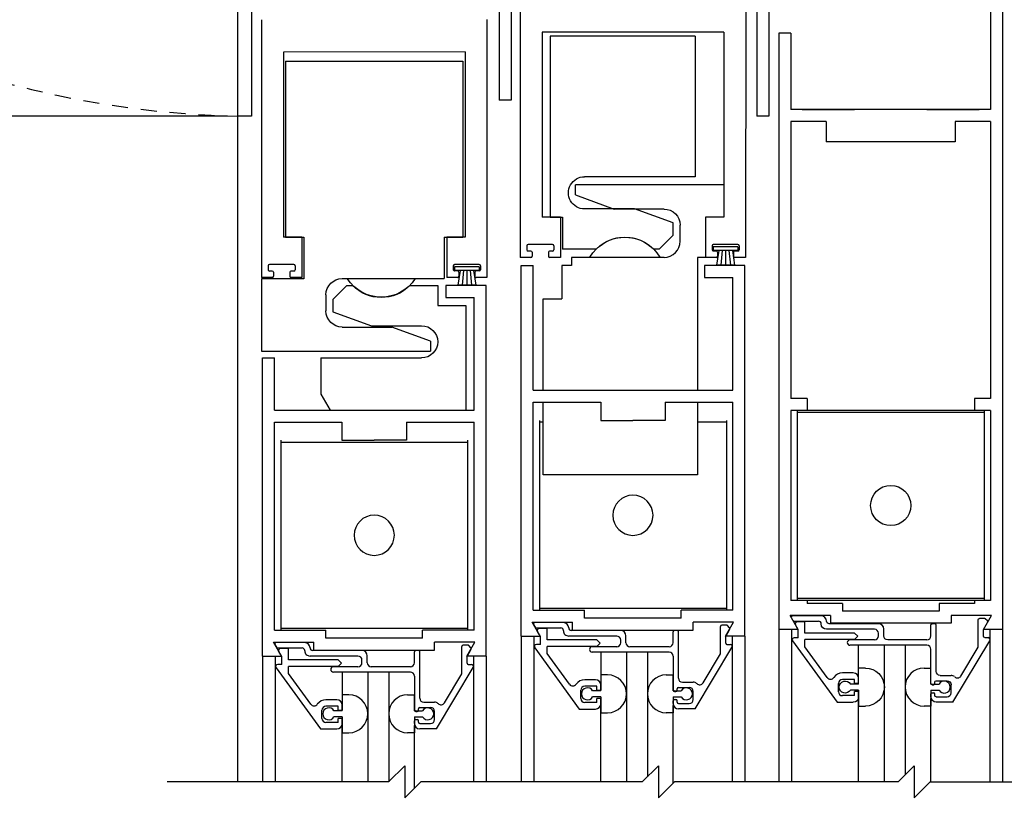
# Model space of a CAD drawing. Extents: x 1386 to 2255, y 1766 to 2281.
# Drawn here: x 1465 to 1473, y 1958 to 1964 of the extents above; entities that cross this region are included whole.
import ezdxf

# ---------------------------------------------------------------- set-up
doc = ezdxf.new("R2010")
doc.units = 0
doc.header["$MEASUREMENT"] = 0
doc.header["$PDMODE"] = 2
doc.header["$PDSIZE"] = -2
doc.linetypes.add('HIDDEN2', pattern=[0.1875, 0.125, -0.0625])
doc.layers.get('DEFPOINTS').update_dxf_attribs({"linetype": 'CONTINUOUS'})
for name, color, linetype in [('G-DETL-DIMS', 31, 'CONTINUOUS'), ('G-DETL-FINE', 32, 'CONTINUOUS'), ('G-DETL-HIDN', 32, 'HIDDEN2'), ('G-DETL-TEXT', 31, 'CONTINUOUS')]:
    doc.layers.add(name, color=color, linetype=linetype)
doc.styles.get("Standard").update_dxf_attribs({"font": 'romans.shx'})
doc.dimstyles.new('DIM6', dxfattribs={"dimscale": 6, "dimtxt": 0.09375, "dimasz": 0.09375, "dimexe": 0.0625, "dimexo": 0.03125, "dimgap": 0.03125, "dimtad": 1, "dimdec": 3, "dimzin": 4, "dimdsep": 46, "dimlunit": 5, "dimtxsty": 'Standard', "dimcen": -0.0625, "dimadec": 0, "dimazin": 0, "dimtfac": 1, "dimtdec": 3, "dimtofl": 0, "dimtmove": 0, "dimatfit": 3, "dimfxl": 0.06, "dimfrac": 2, "dimtolj": 1, "dimtzin": 4, "dimarcsym": 0})

# ---------------------------------------------------------------- blocks, each defined once
blk = doc.blocks.new('*D121')
at = {"layer": 'DEFPOINTS', "color": 0, "transparency": 16777216}
for p in [(1467.1559, 1963.3066), (1462.3807, 1946.1201), (1467.0467, 1946.1201)]:
    blk.add_point(p, dxfattribs=at)
at = {"layer": 'G-DETL-DIMS', "color": 0, "lineweight": -2, "transparency": 16777216}
for p, q in [((1466.9684, 1963.3066), (1462.0057, 1963.3066)), ((1462.3807, 1962.7441), (1462.3807, 1946.6826)), ((1466.8592, 1946.1201), (1462.0057, 1946.1201))]:
    blk.add_line(p, q, dxfattribs=at)
at = {"layer": 'G-DETL-DIMS', "color": 0, "transparency": 16777216}
for points in [[(1462.287, 1962.7441), (1462.4745, 1962.7441), (1462.3807, 1963.3066)], [(1462.287, 1946.6826), (1462.4745, 1946.6826), (1462.3807, 1946.1201)]]:
    blk.add_solid(points, dxfattribs=at)
at = {"layer": 'G-DETL-DIMS', "color": 0, "transparency": 16777216, "insert": (1461.7646, 1954.7133), "char_height": 0.5625, "attachment_point": 5, "rotation": 90}
blk.add_mtext('\\A1;83 3/8" [2118] CLEAR OPENING', dxfattribs=at)

msp = doc.modelspace()

# ---------------------------------------------------------------- linework, layer by layer
at = {"layer": 'G-DETL-FINE'}
for p, q in [((1467.1559, 1964.8066), (1467.1559, 1963.3066)), ((1469.0779, 1964.6814), (1469.0779, 1963.4314)), ((1469.1715, 1964.6814), (1469.1715, 1963.4314)), ((1467.0469, 1964.6506), (1467.0469, 1963.3066)), ((1471.0781, 1964.6036), (1471.0781, 1963.3066)), ((1471.1719, 1964.4004), (1471.1719, 1963.3066)), ((1469.2417, 1964.3352), (1469.2417, 1962.2102)), ((1472.8919, 1964.3254), (1472.8919, 1963.3574)), ((1472.9849, 1964.3254), (1472.9849, 1959.3254)), ((1470.9921, 1964.2102), (1470.9917, 1962.2102)), ((1467.2339, 1964.055), (1467.2343, 1962.055)), ((1468.9841, 1964.0554), (1468.9843, 1962.0554)), ((1469.4117, 1963.9592), (1469.4117, 1962.5222)), ((1470.8217, 1963.9592), (1469.4117, 1963.9592)), ((1469.4743, 1963.928), (1469.4743, 1962.5222)), ((1470.5993, 1963.928), (1469.4743, 1963.928)), ((1470.5993, 1963.928), (1470.5993, 1962.8366)), ((1470.8217, 1963.9592), (1470.8217, 1962.5222)), ((1471.2499, 1963.9504), (1471.2499, 1959.3254)), ((1471.3429, 1963.9504), (1471.2499, 1963.9504)), ((1471.3429, 1963.9504), (1471.3429, 1963.3574)), ((1468.8139, 1963.8044), (1467.4039, 1963.804)), ((1467.4039, 1963.804), (1467.4043, 1962.367)), ((1468.8139, 1963.8044), (1468.8143, 1962.3674)), ((1467.4217, 1963.7334), (1467.4217, 1962.3674)), ((1467.4217, 1963.7334), (1468.5543, 1963.7334)), ((1468.5543, 1963.7334), (1468.7967, 1963.7334)), ((1468.7967, 1963.7334), (1468.7967, 1962.3674)), ((1469.1715, 1963.4314), (1469.0779, 1963.4314)), ((1467.0469, 1963.3066), (1467.0469, 1958.1426)), ((1467.1559, 1963.3066), (1467.0469, 1963.3066)), ((1471.1719, 1963.3066), (1471.0781, 1963.3066)), ((1472.8919, 1963.3574), (1471.3429, 1963.3574)), ((1471.4301, 1963.3574), (1471.8361, 1963.3574)), ((1472.3987, 1963.3574), (1472.8051, 1963.3574)), ((1471.3429, 1963.2644), (1471.3429, 1961.1156)), ((1471.6175, 1963.2644), (1471.3429, 1963.2644)), ((1471.6175, 1963.2644), (1471.6175, 1963.1074)), ((1472.8919, 1963.2644), (1472.6175, 1963.2644)), ((1472.6175, 1963.2644), (1472.6175, 1963.1074)), ((1472.8919, 1963.2644), (1472.8919, 1961.1156)), ((1472.6175, 1963.1074), (1471.6175, 1963.1074)), ((1470.5993, 1962.8366), (1469.7413, 1962.8366)), ((1469.7023, 1962.7732), (1469.6713, 1962.7732)), ((1469.6713, 1962.6952), (1469.6713, 1962.7732)), ((1470.8217, 1962.7732), (1469.7023, 1962.7732)), ((1469.6713, 1962.6952), (1469.9707, 1962.5862)), ((1469.5543, 1962.5222), (1469.4117, 1962.5222)), ((1469.4743, 1962.5222), (1469.5693, 1962.5222)), ((1469.5543, 1962.5222), (1469.5543, 1962.2102)), ((1469.5693, 1962.5222), (1469.5693, 1962.2748)), ((1470.1297, 1962.5866), (1469.7413, 1962.5866)), ((1470.3583, 1962.5862), (1469.9707, 1962.5862)), ((1470.4293, 1962.4778), (1470.1297, 1962.5866)), ((1470.8217, 1962.5222), (1470.6793, 1962.5222)), ((1470.6793, 1962.5222), (1470.6793, 1962.2102)), ((1470.4293, 1962.3836), (1470.4293, 1962.4778)), ((1470.4833, 1962.3362), (1470.4833, 1962.4612)), ((1470.4293, 1962.3836), (1470.3203, 1962.2748)), ((1467.5467, 1962.3672), (1467.4043, 1962.367)), ((1467.4217, 1962.3674), (1467.5637, 1962.3674)), ((1467.5467, 1962.3672), (1467.5467, 1962.0552)), ((1467.5637, 1962.3674), (1467.5637, 1962.0454)), ((1468.6527, 1962.3674), (1468.6527, 1962.0464)), ((1468.6527, 1962.3674), (1468.7967, 1962.3674)), ((1468.8143, 1962.3674), (1468.6717, 1962.3674)), ((1468.6717, 1962.3674), (1468.6717, 1962.0554)), ((1469.2929, 1962.3002), (1469.2929, 1962.2702)), ((1469.4929, 1962.3102), (1469.3029, 1962.3102)), ((1469.5029, 1962.3002), (1469.5029, 1962.2702)), ((1470.7305, 1962.3002), (1470.7305, 1962.2702)), ((1470.9311, 1962.2932), (1470.7401, 1962.2932)), ((1470.7401, 1962.2932), (1470.7401, 1962.2632)), ((1470.9305, 1962.3102), (1470.7405, 1962.3102)), ((1470.9311, 1962.2932), (1470.9311, 1962.2632)), ((1470.9405, 1962.3002), (1470.9405, 1962.2702)), ((1469.3255, 1962.2602), (1469.3029, 1962.2602)), ((1469.3355, 1962.2502), (1469.3355, 1962.2202)), ((1469.4605, 1962.2502), (1469.4605, 1962.2202)), ((1469.4929, 1962.2602), (1469.4705, 1962.2602)), ((1469.8319, 1962.2748), (1469.5693, 1962.2748)), ((1470.3203, 1962.2748), (1470.2765, 1962.2748)), ((1470.9311, 1962.2632), (1470.7401, 1962.2632)), ((1470.7629, 1962.2602), (1470.7405, 1962.2602)), ((1470.7825, 1962.2632), (1470.7647, 1962.1498)), ((1470.7729, 1962.2502), (1470.7729, 1962.2202)), ((1470.8091, 1962.2632), (1470.7983, 1962.1498)), ((1470.8355, 1962.2632), (1470.8355, 1962.1498)), ((1470.8621, 1962.2632), (1470.8729, 1962.1498)), ((1470.8885, 1962.2632), (1470.9063, 1962.1498)), ((1470.8979, 1962.2502), (1470.8979, 1962.2202)), ((1470.9305, 1962.2602), (1470.9079, 1962.2602)), ((1467.2855, 1962.145), (1467.2855, 1962.115)), ((1467.4855, 1962.1552), (1467.2955, 1962.155)), ((1467.4955, 1962.1452), (1467.4955, 1962.1152)), ((1468.7229, 1962.1454), (1468.7231, 1962.1154)), ((1468.9229, 1962.1554), (1468.7329, 1962.1554)), ((1468.9331, 1962.1454), (1468.9331, 1962.1154)), ((1469.3255, 1962.2102), (1469.2417, 1962.2102)), ((1469.2493, 1959.2728), (1469.2493, 1962.1478)), ((1469.2493, 1962.1478), (1469.3423, 1962.1478)), ((1469.3423, 1961.1798), (1469.3423, 1962.1478)), ((1469.5543, 1962.2102), (1469.4705, 1962.2102)), ((1469.5653, 1962.1478), (1469.5653, 1961.8892)), ((1469.6399, 1962.1478), (1469.5653, 1962.1478)), ((1470.3583, 1962.2112), (1469.6399, 1962.2112)), ((1469.6399, 1962.2112), (1469.6399, 1962.1478)), ((1470.6793, 1962.2112), (1470.6167, 1962.2112)), ((1470.6167, 1962.2112), (1470.6167, 1961.1798)), ((1470.9843, 1962.1478), (1470.6723, 1962.1478)), ((1470.6723, 1962.1478), (1470.6723, 1962.0548)), ((1470.7629, 1962.2102), (1470.6793, 1962.2102)), ((1470.9063, 1962.1498), (1470.7647, 1962.1498)), ((1470.9917, 1962.2102), (1470.9079, 1962.2102)), ((1470.9843, 1959.2728), (1470.9843, 1962.1478)), ((1467.3181, 1962.105), (1467.2955, 1962.105)), ((1467.3281, 1962.095), (1467.3281, 1962.065)), ((1467.4531, 1962.0952), (1467.4531, 1962.0652)), ((1467.4855, 1962.1052), (1467.4631, 1962.1052)), ((1468.9233, 1962.1384), (1468.7323, 1962.1384)), ((1468.7323, 1962.1384), (1468.7323, 1962.1084)), ((1468.9233, 1962.1084), (1468.7323, 1962.1084)), ((1468.7555, 1962.1054), (1468.7331, 1962.1054)), ((1468.7749, 1962.1084), (1468.7571, 1961.995)), ((1468.7655, 1962.0954), (1468.7655, 1962.0654)), ((1468.8013, 1962.1084), (1468.7905, 1961.995)), ((1468.8279, 1962.1084), (1468.8279, 1961.995)), ((1468.8543, 1962.1084), (1468.8653, 1961.995)), ((1468.8809, 1962.1084), (1468.8987, 1961.995)), ((1468.8905, 1962.0954), (1468.8905, 1962.0654)), ((1468.9231, 1962.1054), (1468.9005, 1962.1054)), ((1468.9233, 1962.1384), (1468.9233, 1962.1084)), ((1467.3181, 1962.055), (1467.2343, 1962.055)), ((1467.5637, 1962.0454), (1467.2347, 1962.0454)), ((1467.2347, 1962.0454), (1467.2347, 1961.4834)), ((1467.5467, 1962.0552), (1467.4631, 1962.0552)), ((1467.7887, 1961.8838), (1467.8977, 1961.9928)), ((1467.8597, 1962.0464), (1467.9005, 1962.0464)), ((1467.8977, 1961.9928), (1467.9415, 1961.9928)), ((1467.9005, 1962.0464), (1468.6527, 1962.0464)), ((1468.3859, 1961.9928), (1468.6017, 1961.9928)), ((1468.6017, 1961.9928), (1468.6017, 1961.8368)), ((1468.6647, 1961.9928), (1468.6647, 1961.8998)), ((1468.9767, 1961.9928), (1468.6647, 1961.9928)), ((1468.7555, 1962.0554), (1468.6717, 1962.0554)), ((1468.8987, 1961.995), (1468.7571, 1961.995)), ((1468.9843, 1962.0554), (1468.9005, 1962.0554)), ((1468.9767, 1959.1178), (1468.9767, 1961.9928)), ((1470.6723, 1962.0548), (1470.8913, 1962.0548)), ((1470.8913, 1961.1798), (1470.8913, 1962.0548)), ((1467.7347, 1961.9214), (1467.7347, 1961.7954)), ((1467.7887, 1961.8838), (1467.7887, 1961.7898)), ((1468.6017, 1961.8368), (1468.8197, 1961.8368)), ((1468.6647, 1961.8998), (1468.8837, 1961.8998)), ((1468.8197, 1961.8368), (1468.8197, 1961.0248)), ((1468.8837, 1961.0248), (1468.8837, 1961.8998)), ((1469.4213, 1961.8892), (1469.5653, 1961.8892)), ((1469.4213, 1961.1798), (1469.4213, 1961.8892)), ((1467.7887, 1961.7898), (1468.0881, 1961.6808)), ((1467.8597, 1961.6704), (1468.2471, 1961.6704)), ((1468.0881, 1961.6808), (1468.4767, 1961.6808)), ((1468.5467, 1961.5614), (1468.2471, 1961.6704)), ((1468.5467, 1961.5614), (1468.5467, 1961.4834)), ((1467.2347, 1961.4834), (1467.8117, 1961.4834)), ((1467.8117, 1961.4834), (1468.5157, 1961.4834)), ((1468.5157, 1961.4834), (1468.5467, 1961.4834)), ((1467.2417, 1959.1178), (1467.2417, 1961.4308)), ((1467.2417, 1961.4308), (1467.3347, 1961.4308)), ((1467.3347, 1961.0248), (1467.3347, 1961.4308)), ((1467.6947, 1961.4308), (1468.4767, 1961.4308)), ((1467.6947, 1961.4308), (1467.6947, 1961.1498)), ((1467.6947, 1961.1498), (1467.7669, 1961.0248)), ((1469.3423, 1961.1798), (1470.8913, 1961.1798)), ((1469.3423, 1959.4738), (1469.3423, 1961.0868)), ((1469.3423, 1961.0868), (1469.8669, 1961.0868)), ((1469.4213, 1960.5232), (1469.4213, 1961.0868)), ((1469.8669, 1961.0868), (1469.8669, 1960.9468)), ((1470.3669, 1961.0868), (1470.3669, 1960.9468)), ((1470.3669, 1961.0868), (1470.8913, 1961.0868)), ((1470.6167, 1961.0868), (1470.6167, 1960.5232)), ((1470.8913, 1959.4738), (1470.8913, 1961.0868)), ((1471.4679, 1961.1156), (1471.3429, 1961.1156)), ((1471.4679, 1961.1156), (1471.4679, 1961.0226)), ((1472.8919, 1961.1156), (1472.7669, 1961.1156)), ((1472.7669, 1961.1156), (1472.7669, 1961.0226)), ((1467.3347, 1961.0248), (1468.8837, 1961.0248)), ((1467.7669, 1961.0248), (1468.8197, 1961.0248)), ((1471.3429, 1961.0226), (1471.3429, 1959.5496)), ((1471.4679, 1961.0226), (1471.3429, 1961.0226)), ((1471.3925, 1961.0226), (1471.3925, 1959.5496)), ((1472.8425, 1961.0226), (1471.3925, 1961.0226)), ((1472.8425, 1961.0086), (1471.3925, 1961.0086)), ((1472.8919, 1961.0226), (1472.7669, 1961.0226)), ((1472.8425, 1961.0226), (1472.8425, 1959.5496)), ((1472.8919, 1961.0226), (1472.8919, 1959.5496)), ((1467.3347, 1960.9318), (1467.8591, 1960.9318)), ((1467.3347, 1959.3188), (1467.3347, 1960.9318)), ((1467.8591, 1960.9318), (1467.8591, 1960.7918)), ((1468.3591, 1960.9318), (1468.3591, 1960.7918)), ((1468.3591, 1960.9318), (1468.8837, 1960.9318)), ((1468.8837, 1959.3188), (1468.8837, 1960.9318)), ((1469.4213, 1960.9328), (1469.3917, 1960.9328)), ((1469.3919, 1960.9468), (1469.3919, 1959.4738)), ((1469.8669, 1960.9468), (1470.1169, 1960.9468)), ((1470.3669, 1960.9468), (1470.1169, 1960.9468)), ((1470.8417, 1960.9328), (1470.6167, 1960.9328)), ((1470.8419, 1960.9468), (1470.8419, 1959.4738)), ((1467.3843, 1960.792), (1467.3843, 1959.319)), ((1467.3843, 1960.778), (1468.8343, 1960.778)), ((1467.8591, 1960.7918), (1468.1091, 1960.7918)), ((1468.3591, 1960.7918), (1468.1091, 1960.7918)), ((1468.8343, 1960.792), (1468.8343, 1959.319)), ((1470.6167, 1960.5232), (1469.4213, 1960.5232)), ((1471.4679, 1959.5496), (1471.3429, 1959.5496)), ((1472.8425, 1959.5636), (1471.3925, 1959.5636)), ((1472.8425, 1959.5496), (1471.3925, 1959.5496)), ((1471.4679, 1959.5496), (1471.4679, 1959.5264)), ((1472.8919, 1959.5496), (1472.7669, 1959.5496)), ((1472.7669, 1959.5496), (1472.7669, 1959.5264)), ((1469.3425, 1959.4738), (1469.7419, 1959.4738)), ((1470.8419, 1959.4878), (1469.3919, 1959.4878)), ((1469.7419, 1959.4128), (1469.7419, 1959.4738)), ((1470.4919, 1959.4128), (1470.4919, 1959.4738)), ((1470.8915, 1959.4738), (1470.4919, 1959.4738)), ((1471.7425, 1959.5264), (1471.4679, 1959.5264)), ((1471.7425, 1959.5264), (1471.7425, 1959.4654)), ((1472.4925, 1959.4654), (1471.7425, 1959.4654)), ((1472.7669, 1959.5264), (1472.4925, 1959.5264)), ((1472.4925, 1959.5264), (1472.4925, 1959.4654)), ((1470.4919, 1959.4128), (1469.7419, 1959.4128)), ((1471.6495, 1959.4334), (1471.3361, 1959.4334)), ((1471.3985, 1959.3254), (1471.3361, 1959.4334)), ((1471.3463, 1959.415), (1471.3585, 1959.394)), ((1471.5781, 1959.43), (1471.3549, 1959.43)), ((1471.3671, 1959.389), (1471.5581, 1959.389)), ((1471.6495, 1959.4334), (1471.6495, 1959.3724)), ((1472.8989, 1959.4334), (1472.5855, 1959.4334)), ((1472.5855, 1959.4334), (1472.5855, 1959.3724)), ((1472.7965, 1959.187), (1472.7965, 1959.4)), ((1472.8441, 1959.41), (1472.8065, 1959.41)), ((1472.8365, 1959.3254), (1472.8989, 1959.4334)), ((1472.8677, 1959.3904), (1472.8511, 1959.407)), ((1467.3347, 1959.3188), (1467.7343, 1959.3188)), ((1468.8343, 1959.333), (1467.3843, 1959.333)), ((1467.7343, 1959.2578), (1467.7343, 1959.3188)), ((1468.8837, 1959.3188), (1468.4843, 1959.3188)), ((1468.4843, 1959.2578), (1468.4843, 1959.3188)), ((1469.3355, 1959.3808), (1469.6489, 1959.3808)), ((1469.3979, 1959.2728), (1469.3355, 1959.3808)), ((1469.3457, 1959.3624), (1469.3579, 1959.3414)), ((1469.5777, 1959.3774), (1469.3545, 1959.3774)), ((1469.3665, 1959.3364), (1469.5577, 1959.3364)), ((1469.4505, 1959.3324), (1469.3905, 1959.3324)), ((1469.4505, 1959.2444), (1469.4505, 1959.3324)), ((1469.5777, 1959.3144), (1469.5777, 1959.3164)), ((1470.0219, 1959.3164), (1469.6387, 1959.3164)), ((1469.6489, 1959.3198), (1469.6489, 1959.3808)), ((1469.6489, 1959.3198), (1470.5849, 1959.3198)), ((1470.4599, 1959.3164), (1470.4389, 1959.3164)), ((1470.5849, 1959.3198), (1470.5849, 1959.3808)), ((1470.8983, 1959.3808), (1470.5849, 1959.3808)), ((1470.7959, 1959.1344), (1470.7959, 1959.3474)), ((1470.8435, 1959.3574), (1470.8059, 1959.3574)), ((1470.8359, 1959.2728), (1470.8983, 1959.3808)), ((1470.8369, 1959.2704), (1470.8689, 1959.3258)), ((1470.8673, 1959.3378), (1470.8505, 1959.3544)), ((1471.2499, 1959.3254), (1471.2499, 1958.1426)), ((1471.3985, 1959.3254), (1471.2499, 1959.3254)), ((1471.3985, 1959.3254), (1471.2499, 1959.3254)), ((1471.3463, 1959.3254), (1471.3463, 1958.1426)), ((1471.3999, 1959.3226), (1471.3775, 1959.3616)), ((1471.4511, 1959.385), (1471.3909, 1959.385)), ((1471.3999, 1959.26), (1471.3999, 1959.3226)), ((1471.4511, 1959.297), (1471.4511, 1959.385)), ((1471.5781, 1959.3672), (1471.5781, 1959.369)), ((1471.9915, 1959.326), (1471.6191, 1959.326)), ((1472.0225, 1959.369), (1471.6391, 1959.369)), ((1472.5855, 1959.3724), (1471.6495, 1959.3724)), ((1472.0635, 1959.274), (1472.0635, 1959.3282)), ((1472.4295, 1959.274), (1472.4295, 1959.359)), ((1472.4605, 1959.369), (1472.4395, 1959.369)), ((1472.4705, 1958.999), (1472.4705, 1959.359)), ((1472.9849, 1959.3254), (1472.8365, 1959.3254)), ((1472.8375, 1959.323), (1472.8693, 1959.3784)), ((1472.8375, 1959.271), (1472.8375, 1959.323)), ((1472.8861, 1959.3254), (1472.8861, 1958.1426)), ((1472.9849, 1959.3254), (1472.9849, 1958.1426)), ((1468.4843, 1959.2578), (1467.7343, 1959.2578)), ((1469.2493, 1959.2728), (1469.3979, 1959.2728)), ((1469.2495, 1959.2728), (1469.2495, 1958.1426)), ((1469.3483, 1959.2728), (1469.3483, 1958.1426)), ((1469.3995, 1959.2698), (1469.3769, 1959.309)), ((1469.3995, 1959.2074), (1469.3995, 1959.2698)), ((1469.8365, 1959.2444), (1469.4505, 1959.2444)), ((1469.9909, 1959.2734), (1469.6185, 1959.2734)), ((1469.8619, 1959.2188), (1469.8365, 1959.2444)), ((1470.0219, 1959.2214), (1470.0219, 1959.2424)), ((1470.0629, 1959.2214), (1470.0629, 1959.2754)), ((1470.4289, 1959.2214), (1470.4289, 1959.3064)), ((1470.4699, 1958.9464), (1470.4699, 1959.3064)), ((1470.9843, 1959.2728), (1470.8359, 1959.2728)), ((1470.8369, 1959.2184), (1470.8369, 1959.2704)), ((1470.8879, 1959.2728), (1470.8879, 1958.1426)), ((1470.9843, 1959.2728), (1470.9843, 1958.1426)), ((1470.9845, 1959.2728), (1470.9845, 1958.4608)), ((1471.3999, 1959.26), (1471.3681, 1959.26)), ((1471.8371, 1959.297), (1471.4511, 1959.297)), ((1471.8371, 1959.246), (1471.4511, 1959.246)), ((1471.4511, 1959.1904), (1471.4511, 1959.246)), ((1471.9915, 1959.243), (1471.8009, 1959.243)), ((1471.8625, 1959.2716), (1471.8371, 1959.297)), ((1471.8371, 1959.246), (1471.8625, 1959.2716)), ((1472.0225, 1959.274), (1472.0225, 1959.295)), ((1472.3985, 1959.243), (1472.0945, 1959.243)), ((1472.5999, 1958.761), (1472.8861, 1959.2374)), ((1472.8475, 1959.261), (1472.8727, 1959.261)), ((1467.3279, 1959.2258), (1467.6413, 1959.2258)), ((1467.3903, 1959.1178), (1467.3279, 1959.2258)), ((1467.3381, 1959.2074), (1467.3503, 1959.1864)), ((1467.5701, 1959.2224), (1467.3469, 1959.2224)), ((1467.3589, 1959.1814), (1467.5501, 1959.1814)), ((1467.4429, 1959.1774), (1467.3829, 1959.1774)), ((1467.4429, 1959.0894), (1467.4429, 1959.1774)), ((1467.5701, 1959.1594), (1467.5701, 1959.1614)), ((1468.0143, 1959.1614), (1467.6311, 1959.1614)), ((1467.6413, 1959.1648), (1467.6413, 1959.2258)), ((1467.6413, 1959.1648), (1468.5773, 1959.1648)), ((1468.4523, 1959.1614), (1468.4313, 1959.1614)), ((1468.5773, 1959.1648), (1468.5773, 1959.2258)), ((1468.8907, 1959.2258), (1468.5773, 1959.2258)), ((1468.7883, 1958.9794), (1468.7883, 1959.1924)), ((1468.8359, 1959.2024), (1468.7983, 1959.2024)), ((1468.8283, 1959.1178), (1468.8907, 1959.2258)), ((1468.8293, 1959.1154), (1468.8613, 1959.1708)), ((1468.8597, 1959.1828), (1468.8429, 1959.1994)), ((1469.3549, 1959.1826), (1469.7007, 1958.7074)), ((1469.3995, 1959.2074), (1469.3675, 1959.2074)), ((1469.8365, 1959.1934), (1469.4505, 1959.1934)), ((1469.4505, 1959.1378), (1469.4505, 1959.1934)), ((1469.9909, 1959.1904), (1469.8003, 1959.1904)), ((1469.8365, 1959.1934), (1469.8619, 1959.2188)), ((1470.3979, 1959.1904), (1470.0939, 1959.1904)), ((1470.5995, 1958.7084), (1470.8857, 1959.1848)), ((1470.8469, 1959.2084), (1470.8723, 1959.2084)), ((1471.3553, 1959.2352), (1471.7013, 1958.76)), ((1471.6249, 1958.9516), (1471.4511, 1959.1904)), ((1472.3985, 1959.202), (1471.8009, 1959.202)), ((1471.8677, 1958.9008), (1471.8677, 1959.202)), ((1472.0677, 1959.202), (1472.0677, 1958.1426)), ((1472.2293, 1959.202), (1472.2293, 1958.1978)), ((1472.4295, 1958.906), (1472.4295, 1959.171)), ((1472.6621, 1958.9632), (1472.7965, 1959.187)), ((1467.2417, 1959.1178), (1467.2417, 1958.1426)), ((1467.2417, 1959.1178), (1467.3903, 1959.1178)), ((1467.3405, 1959.1178), (1467.3405, 1958.1426)), ((1467.3919, 1959.1148), (1467.3693, 1959.154)), ((1467.3919, 1959.0524), (1467.3919, 1959.1148)), ((1467.8289, 1959.0894), (1467.4429, 1959.0894)), ((1467.9833, 1959.1184), (1467.6109, 1959.1184)), ((1467.8543, 1959.0638), (1467.8289, 1959.0894)), ((1468.0143, 1959.0664), (1468.0143, 1959.0874)), ((1468.0553, 1959.0664), (1468.0553, 1959.1204)), ((1468.4213, 1959.0664), (1468.4213, 1959.1514)), ((1468.4623, 1958.7914), (1468.4623, 1959.1514)), ((1468.9767, 1959.1178), (1468.8283, 1959.1178)), ((1468.8293, 1959.0634), (1468.8293, 1959.1154)), ((1468.8803, 1959.1178), (1468.8803, 1958.1426)), ((1468.9767, 1959.1178), (1468.9767, 1958.1426)), ((1468.9769, 1959.1178), (1468.9769, 1958.4422)), ((1469.6243, 1958.899), (1469.4505, 1959.1378)), ((1470.3979, 1959.1494), (1469.8003, 1959.1494)), ((1469.8675, 1959.1494), (1469.8675, 1958.8522)), ((1470.0673, 1959.1494), (1470.0673, 1958.1426)), ((1470.2289, 1959.1494), (1470.2289, 1958.1824)), ((1470.4289, 1959.1184), (1470.4289, 1958.8482)), ((1470.6615, 1958.9106), (1470.7959, 1959.1344)), ((1467.3473, 1959.0276), (1467.6931, 1958.5524)), ((1467.3919, 1959.0524), (1467.3599, 1959.0524)), ((1467.8289, 1959.0384), (1467.4429, 1959.0384)), ((1467.4429, 1958.9828), (1467.4429, 1959.0384)), ((1467.9833, 1959.0354), (1467.7927, 1959.0354)), ((1467.8289, 1959.0384), (1467.8543, 1959.0638)), ((1468.3903, 1959.0354), (1468.0863, 1959.0354)), ((1468.5919, 1958.5534), (1468.8781, 1959.0298)), ((1468.8393, 1959.0534), (1468.8647, 1959.0534)), ((1471.9209, 1959.0254), (1471.8677, 1959.0254)), ((1472.3765, 1959.0254), (1472.4295, 1959.0254)), ((1472.4295, 1958.9008), (1472.4295, 1959.0254)), ((1467.6167, 1958.744), (1467.4429, 1958.9828)), ((1468.3903, 1958.9944), (1467.7927, 1958.9944)), ((1467.8599, 1958.9944), (1467.8599, 1958.6972)), ((1468.0597, 1958.9944), (1468.0597, 1958.1426)), ((1468.2213, 1958.9944), (1468.2213, 1958.1428)), ((1468.4213, 1958.9634), (1468.4213, 1958.6932)), ((1468.6539, 1958.7556), (1468.7883, 1958.9794)), ((1469.8265, 1958.9344), (1469.7425, 1958.9344)), ((1469.9203, 1958.9726), (1469.8673, 1958.9726)), ((1470.3759, 1958.9726), (1470.4289, 1958.9726)), ((1470.4289, 1958.8482), (1470.4289, 1958.9726)), ((1471.8271, 1958.987), (1471.7431, 1958.987)), ((1471.8371, 1958.936), (1471.7431, 1958.936)), ((1471.8371, 1958.9048), (1471.8371, 1958.936)), ((1471.8681, 1958.9048), (1471.8681, 1958.946)), ((1472.5015, 1958.968), (1472.5855, 1958.968)), ((1469.8365, 1958.8834), (1469.7425, 1958.8834)), ((1469.8365, 1958.8522), (1469.8365, 1958.8834)), ((1469.8675, 1958.8522), (1469.8675, 1958.8934)), ((1470.4425, 1958.8434), (1470.4289, 1958.857)), ((1470.4599, 1958.8534), (1470.4599, 1958.8644)), ((1470.4699, 1958.8744), (1470.5539, 1958.8744)), ((1470.5009, 1958.9154), (1470.5849, 1958.9154)), ((1471.7121, 1958.842), (1471.7121, 1958.905)), ((1471.8677, 1958.9008), (1471.8047, 1958.9008)), ((1471.8677, 1958.8548), (1471.8047, 1958.8548)), ((1471.8681, 1958.9048), (1471.8371, 1958.9048)), ((1471.8677, 1958.8548), (1471.8677, 1958.7304)), ((1472.4295, 1958.9008), (1472.4925, 1958.9008)), ((1472.4295, 1958.8548), (1472.4295, 1958.7304)), ((1472.4295, 1958.8548), (1472.4925, 1958.8548)), ((1472.4395, 1958.896), (1472.4505, 1958.896)), ((1472.4605, 1958.906), (1472.4605, 1958.917)), ((1472.4705, 1958.927), (1472.5545, 1958.927)), ((1472.5855, 1958.833), (1472.5855, 1958.896)), ((1467.8189, 1958.7794), (1467.7349, 1958.7794)), ((1467.9127, 1958.8176), (1467.8597, 1958.8176)), ((1468.3683, 1958.8176), (1468.4213, 1958.8176)), ((1468.4213, 1958.6932), (1468.4213, 1958.8176)), ((1469.7115, 1958.7894), (1469.7115, 1958.8524)), ((1469.8673, 1958.8482), (1469.8041, 1958.8482)), ((1469.8673, 1958.8022), (1469.8041, 1958.8022)), ((1469.8675, 1958.8522), (1469.8365, 1958.8522)), ((1469.8675, 1958.7896), (1469.8365, 1958.7896)), ((1469.8365, 1958.7584), (1469.8365, 1958.7896)), ((1469.8673, 1958.8022), (1469.8673, 1958.6776)), ((1469.8675, 1958.7484), (1469.8675, 1958.7896)), ((1470.4289, 1958.8482), (1470.4919, 1958.8482)), ((1470.4289, 1958.8022), (1470.4919, 1958.8022)), ((1470.4289, 1958.8022), (1470.4289, 1958.6776)), ((1470.4389, 1958.8434), (1470.4499, 1958.8434)), ((1470.4389, 1958.7804), (1470.4499, 1958.7804)), ((1470.5849, 1958.7804), (1470.5849, 1958.8434)), ((1471.8371, 1958.811), (1471.7431, 1958.811)), ((1471.8371, 1958.811), (1471.8371, 1958.8422)), ((1471.8681, 1958.8422), (1471.8371, 1958.8422)), ((1471.8677, 1958.1426), (1471.8677, 1958.802)), ((1471.8677, 1958.5366), (1471.8677, 1958.802)), ((1471.8681, 1958.801), (1471.8681, 1958.8422)), ((1472.4293, 1958.1426), (1472.4293, 1958.7884)), ((1472.4293, 1958.5366), (1472.4293, 1958.7884)), ((1472.4295, 1958.802), (1472.4295, 1958.823)), ((1472.4395, 1958.833), (1472.4505, 1958.833)), ((1472.4605, 1958.812), (1472.4605, 1958.823)), ((1472.4705, 1958.802), (1472.5545, 1958.802)), ((1467.8289, 1958.7284), (1467.7349, 1958.7284)), ((1467.8289, 1958.6972), (1467.8289, 1958.7284)), ((1467.8599, 1958.6972), (1467.8599, 1958.7384)), ((1468.4349, 1958.6884), (1468.4213, 1958.702)), ((1468.4523, 1958.6984), (1468.4523, 1958.7094)), ((1468.4623, 1958.7194), (1468.5463, 1958.7194)), ((1468.4933, 1958.7604), (1468.5773, 1958.7604)), ((1469.7007, 1958.7074), (1469.8265, 1958.7074)), ((1469.8365, 1958.7584), (1469.7425, 1958.7584)), ((1469.8673, 1958.1426), (1469.8673, 1958.7494)), ((1470.4289, 1958.7494), (1470.4289, 1958.7704)), ((1470.4289, 1958.1324), (1470.4289, 1958.7358)), ((1470.4599, 1958.7594), (1470.4599, 1958.7704)), ((1470.4699, 1958.7494), (1470.5539, 1958.7494)), ((1470.5995, 1958.7084), (1470.4699, 1958.7084)), ((1471.7013, 1958.76), (1471.8271, 1958.76)), ((1471.8677, 1958.7304), (1471.9209, 1958.7304)), ((1472.4295, 1958.7304), (1472.3763, 1958.7304)), ((1472.5999, 1958.761), (1472.4705, 1958.761)), ((1467.7039, 1958.6344), (1467.7039, 1958.6974)), ((1467.8597, 1958.6932), (1467.7965, 1958.6932)), ((1467.8597, 1958.6472), (1467.7965, 1958.6472)), ((1467.8599, 1958.6972), (1467.8289, 1958.6972)), ((1467.8599, 1958.6346), (1467.8289, 1958.6346)), ((1467.8289, 1958.6034), (1467.8289, 1958.6346)), ((1467.8597, 1958.6472), (1467.8597, 1958.5226)), ((1467.8599, 1958.5934), (1467.8599, 1958.6346)), ((1468.4213, 1958.6932), (1468.4843, 1958.6932)), ((1468.4213, 1958.6472), (1468.4213, 1958.5226)), ((1468.4213, 1958.6472), (1468.4843, 1958.6472)), ((1468.4313, 1958.6884), (1468.4423, 1958.6884)), ((1468.4313, 1958.6254), (1468.4423, 1958.6254)), ((1468.5773, 1958.6254), (1468.5773, 1958.6884)), ((1469.8673, 1958.6776), (1469.9203, 1958.6776)), ((1470.4289, 1958.6776), (1470.3759, 1958.6776)), ((1467.6931, 1958.5524), (1467.8189, 1958.5524)), ((1467.8289, 1958.6034), (1467.7349, 1958.6034)), ((1467.8597, 1958.1426), (1467.8597, 1958.5944)), ((1468.4213, 1958.5944), (1468.4213, 1958.6154)), ((1468.4213, 1958.0928), (1468.4213, 1958.5808)), ((1468.4523, 1958.6044), (1468.4523, 1958.6154)), ((1468.4623, 1958.5944), (1468.5463, 1958.5944)), ((1468.5919, 1958.5534), (1468.4623, 1958.5534)), ((1467.8597, 1958.5226), (1467.9127, 1958.5226)), ((1468.4213, 1958.5226), (1468.3683, 1958.5226))]:
    msp.add_line(p, q, dxfattribs=at)
msp.add_circle((1472.1175, 1960.286), 0.156, dxfattribs=at)
at = {"layer": 'G-DETL-FINE', "extrusion": (0, 0, -1)}
for centre in [(-1470.1169, 1960.2102), (-1468.1093, 1960.0554)]:
    msp.add_circle(centre, 0.156, dxfattribs=at)
for centre, radius, start, end in [((-1469.7413, 1962.7116), 0.125, 269.9999, 90), ((-1470.3583, 1962.4612), 0.125, 90, 180), ((-1470.0543, 1962.0558), 0.3126, 29.8402, 150.1598), ((-1470.0543, 1962.0558), 0.312, 44.5815, 135.4185), ((-1467.8597, 1961.9214), 0.125, 0, 90), ((-1468.1637, 1962.2148), 0.3126, 212.6294, 327.3706), ((-1468.1637, 1962.2118), 0.312, 224.5815, 315.4185), ((-1467.8597, 1961.7954), 0.125, 270, 0), ((-1468.4767, 1961.5558), 0.125, 90, 270), ((-1471.3549, 1959.42), 0.01, 330.0001, 90.0005), ((-1471.6391, 1959.389), 0.02, 270, 0), ((-1472.8065, 1959.4), 0.01, 0, 90), ((-1471.6191, 1959.367), 0.041, 270.1339, 0.1339), ((-1472.4395, 1959.359), 0.01, 0, 90), ((-1472.0945, 1959.274), 0.031, 270, 0), ((-1472.8475, 1959.271), 0.01, 270, 0), ((-1471.9203, 1958.8778), 0.1476, 90.2026, 269.7974), ((-1472.5015, 1958.999), 0.031, 270, 359.8528), ((-1471.7643, 1958.8778), 0.0466, 209.646, 150.3539), ((-1472.4395, 1958.906), 0.01, 270, 0), ((-1472.4705, 1958.917), 0.01, 0, 90), ((-1472.5545, 1958.896), 0.031, 90, 180), ((-1471.8271, 1958.801), 0.041, 180, 270), ((-1472.4395, 1958.823), 0.01, 0, 90), ((-1472.4705, 1958.802), 0.041, 270, 0), ((-1472.4705, 1958.812), 0.01, 270, 0)]:
    msp.add_arc(centre, radius, start, end, dxfattribs=at)
at = {"layer": 'G-DETL-FINE'}
for centre, radius, start, end in [((1469.3029, 1962.3002), 0.01, 90, 180), ((1469.4929, 1962.3002), 0.01, 0, 90), ((1470.3583, 1962.3362), 0.125, 270, 0), ((1470.7405, 1962.3002), 0.01, 90, 180), ((1470.9305, 1962.3002), 0.01, 0, 90), ((1469.3029, 1962.2702), 0.01, 180, 270), ((1469.3255, 1962.2502), 0.01, 0, 90), ((1469.3255, 1962.2202), 0.01, 270, 0), ((1469.4705, 1962.2502), 0.01, 90, 180), ((1469.4705, 1962.2202), 0.01, 180, 270), ((1469.4929, 1962.2702), 0.01, 270, 0), ((1470.7405, 1962.2702), 0.01, 180, 270), ((1470.7629, 1962.2502), 0.01, 0, 90), ((1470.7629, 1962.2202), 0.01, 270, 0), ((1470.9079, 1962.2502), 0.01, 90, 180), ((1470.9079, 1962.2202), 0.01, 180, 270), ((1470.9305, 1962.2702), 0.01, 270, 0), ((1467.2955, 1962.145), 0.01, 90.0102, 180.0102), ((1467.4855, 1962.1452), 0.01, 0.0102, 90.0102), ((1468.7329, 1962.1454), 0.01, 90.0102, 180.0102), ((1468.9231, 1962.1454), 0.01, 0.0102, 90.0102), ((1467.2955, 1962.115), 0.01, 180.0102, 270.0102), ((1467.3181, 1962.095), 0.01, 0.0102, 90.0102), ((1467.3181, 1962.065), 0.01, 270.0102, 0.0102), ((1467.4631, 1962.0952), 0.01, 90.0102, 180.0102), ((1467.4631, 1962.0652), 0.01, 180.0102, 270.0102), ((1467.4855, 1962.1152), 0.01, 270.0102, 0.0102), ((1468.7331, 1962.1154), 0.01, 180.0102, 270.0102), ((1468.7555, 1962.0954), 0.01, 0.0102, 90.0102), ((1468.7555, 1962.0654), 0.01, 270.0102, 0.0102), ((1468.9005, 1962.0954), 0.01, 90.0102, 180.0102), ((1468.9005, 1962.0654), 0.01, 180.0102, 270.0102), ((1468.9231, 1962.1154), 0.01, 270.0102, 0.0102), ((1471.3671, 1959.399), 0.01, 210.0008, 270.0002), ((1471.5581, 1959.369), 0.02, 0, 90), ((1471.5781, 1959.389), 0.041, 0, 90), ((1472.8441, 1959.4), 0.01, 45.0034, 90.0002), ((1472.8607, 1959.3834), 0.01, 330.0003, 44.9986), ((1469.3545, 1959.3674), 0.01, 90, 209.9908), ((1469.3665, 1959.3464), 0.01, 210.0007, 270), ((1469.3905, 1959.3168), 0.0156, 90, 210.0198), ((1469.5577, 1959.3164), 0.02, 0, 90), ((1469.5777, 1959.3364), 0.041, 0, 90), ((1469.6187, 1959.3144), 0.041, 179.8686, 269.8882), ((1469.6387, 1959.3364), 0.02, 180, 270), ((1470.0219, 1959.2754), 0.041, 0, 90), ((1470.4389, 1959.3064), 0.01, 90, 180), ((1470.4599, 1959.3064), 0.01, 0, 90), ((1470.8059, 1959.3474), 0.01, 90, 180), ((1470.8435, 1959.3474), 0.01, 44.9595, 90), ((1470.8601, 1959.3308), 0.01, 330.0092, 45.0487), ((1471.3909, 1959.3694), 0.0156, 90, 210.0015), ((1471.9915, 1959.295), 0.031, 0.1472, 90), ((1472.0225, 1959.328), 0.041, 0, 90), ((1472.4605, 1959.359), 0.01, 0, 90), ((1469.9909, 1959.2424), 0.031, 0.1479, 90), ((1471.3681, 1959.2444), 0.0156, 90, 216.0529), ((1471.8009, 1959.2226), 0.0204, 90, 270), ((1471.9915, 1959.274), 0.031, 270, 0), ((1472.3985, 1959.274), 0.031, 270, 0), ((1472.8727, 1959.2454), 0.0156, 329, 90), ((1467.3469, 1959.2124), 0.01, 90, 209.9908), ((1467.3589, 1959.1914), 0.01, 210.0007, 270), ((1467.3829, 1959.1618), 0.0156, 90, 210.0198), ((1467.5501, 1959.1614), 0.02, 0, 90), ((1467.5701, 1959.1814), 0.041, 0, 90), ((1467.6111, 1959.1594), 0.041, 179.8686, 269.8882), ((1467.6311, 1959.1814), 0.02, 180, 270), ((1468.0143, 1959.1204), 0.041, 0, 90), ((1468.4313, 1959.1514), 0.01, 90, 180), ((1468.4523, 1959.1514), 0.01, 0, 90), ((1468.7983, 1959.1924), 0.01, 90, 180), ((1468.8359, 1959.1924), 0.01, 44.9595, 90), ((1468.8525, 1959.1758), 0.01, 330.0092, 45.0487), ((1469.3675, 1959.1918), 0.0156, 90, 216.0371), ((1469.8003, 1959.1698), 0.0206, 90, 270), ((1469.9909, 1959.2214), 0.031, 270, 0), ((1470.0939, 1959.2214), 0.031, 180, 270), ((1470.3979, 1959.2214), 0.031, 270, 0), ((1470.8469, 1959.2184), 0.01, 180, 270), ((1470.8723, 1959.1928), 0.0156, 328.9733, 90), ((1472.3985, 1959.171), 0.031, 0, 90), ((1467.9833, 1959.0874), 0.031, 0.1479, 90), ((1470.3979, 1959.1184), 0.031, 0, 90), ((1467.3599, 1959.0368), 0.0156, 90, 216.0371), ((1467.7927, 1959.0148), 0.0206, 90, 270), ((1467.9833, 1959.0664), 0.031, 270, 0), ((1468.0863, 1959.0664), 0.031, 180, 270), ((1468.3903, 1959.0664), 0.031, 270, 0), ((1468.8393, 1959.0634), 0.01, 180, 270), ((1468.8647, 1959.0378), 0.0156, 328.9733, 90), ((1472.3769, 1958.8778), 0.1476, 90.2002, 269.7949), ((1468.3903, 1958.9634), 0.031, 0, 90), ((1469.7425, 1958.8524), 0.082, 90, 145.0297), ((1469.8265, 1958.8934), 0.041, 0, 90), ((1469.9197, 1958.8252), 0.1474, 270.202, 89.798), ((1470.3763, 1958.8252), 0.1474, 90.202, 269.798), ((1470.5009, 1958.9464), 0.031, 180.1479, 270), ((1471.6501, 1958.97), 0.0312, 216.0517, 325.0276), ((1471.7431, 1958.905), 0.082, 90, 145.0281), ((1471.7431, 1958.905), 0.031, 90, 180), ((1471.8271, 1958.946), 0.041, 0, 90), ((1472.5855, 1958.927), 0.041, 49.9269, 90), ((1472.6353, 1958.9794), 0.0312, 226.4265, 329), ((1469.6497, 1958.9174), 0.0312, 216.0557, 325.02), ((1469.7425, 1958.8524), 0.031, 90, 180), ((1469.7637, 1958.8252), 0.0466, 29.6431, 330.359), ((1470.4699, 1958.8644), 0.01, 90, 180), ((1470.5323, 1958.8252), 0.0466, 209.6388, 150.3547), ((1470.5539, 1958.8434), 0.031, 0, 90), ((1470.5849, 1958.8744), 0.041, 49.9207, 90), ((1470.6347, 1958.9268), 0.0312, 226.4263, 328.9954), ((1472.4505, 1958.906), 0.01, 270, 0), ((1472.5329, 1958.8778), 0.0466, 209.6436, 150.3515), ((1467.7349, 1958.6974), 0.082, 90, 145.0297), ((1467.8189, 1958.7384), 0.041, 0, 90), ((1467.9121, 1958.6702), 0.1474, 270.202, 89.798), ((1468.3687, 1958.6702), 0.1474, 90.202, 269.798), ((1468.4933, 1958.7914), 0.031, 180.1479, 270), ((1469.7425, 1958.7894), 0.031, 180, 270), ((1470.4389, 1958.8534), 0.01, 180, 270), ((1470.4389, 1958.7704), 0.01, 90, 180), ((1470.4499, 1958.8534), 0.01, 270, 0), ((1470.4499, 1958.7704), 0.01, 0, 90), ((1470.5539, 1958.7804), 0.031, 270, 0), ((1471.7431, 1958.842), 0.031, 180, 270), ((1472.4505, 1958.823), 0.01, 0, 90), ((1472.5545, 1958.833), 0.031, 270, 0), ((1467.6421, 1958.7624), 0.0312, 216.0557, 325.02), ((1467.7349, 1958.6974), 0.031, 90, 180), ((1467.7561, 1958.6702), 0.0466, 29.6431, 330.359), ((1468.4623, 1958.7094), 0.01, 90, 180), ((1468.5247, 1958.6702), 0.0466, 209.6388, 150.3547), ((1468.5463, 1958.6884), 0.031, 0, 90), ((1468.5773, 1958.7194), 0.041, 49.9207, 90), ((1468.6271, 1958.7718), 0.0312, 226.4263, 328.9954), ((1469.8265, 1958.7484), 0.041, 270, 0), ((1470.4699, 1958.7494), 0.041, 180, 270), ((1470.4699, 1958.7594), 0.01, 180, 270), ((1467.7349, 1958.6344), 0.031, 180, 270), ((1468.4313, 1958.6984), 0.01, 180, 270), ((1468.4313, 1958.6154), 0.01, 90, 180), ((1468.4423, 1958.6984), 0.01, 270, 0), ((1468.4423, 1958.6154), 0.01, 0, 90), ((1468.5463, 1958.6254), 0.031, 270, 0), ((1467.8189, 1958.5934), 0.041, 270, 0), ((1468.4623, 1958.5944), 0.041, 180, 270), ((1468.4623, 1958.6044), 0.01, 180, 270)]:
    msp.add_arc(centre, radius, start, end, dxfattribs=at)
at = {"layer": 'G-DETL-HIDN'}
msp.add_arc((1467.2085, 1970.8348), 7.5299, 244.21518, 268.77028, dxfattribs=at)
at = {"layer": 'G-DETL-TEXT'}
for p, q in [((1468.2211, 1958.1426), (1468.3461, 1958.2676)), ((1468.3461, 1958.2676), (1468.3461, 1958.0176)), ((1470.1891, 1958.1426), (1470.3141, 1958.2676)), ((1470.3141, 1958.2676), (1470.3141, 1958.0176)), ((1472.1741, 1958.1426), (1472.2991, 1958.2676)), ((1472.2991, 1958.2676), (1472.2991, 1958.0176)), ((1468.2211, 1958.1426), (1466.5031, 1958.1426)), ((1468.3461, 1958.0176), (1468.4711, 1958.1426)), ((1470.1891, 1958.1426), (1468.4711, 1958.1426)), ((1470.3141, 1958.0176), (1470.4391, 1958.1426)), ((1472.1741, 1958.1426), (1470.4391, 1958.1426)), ((1472.2991, 1958.0176), (1472.4241, 1958.1426)), ((1472.4241, 1958.1426), (1473.4657, 1958.1426))]:
    msp.add_line(p, q, dxfattribs=at)

# ---------------------------------------------------------------- dimensions: what is measured, and where the dimension line sits
at = {"layer": 'G-DETL-DIMS'}
dim = msp.add_linear_dim(base=(1462.3807, 1946.1201), p1=(1467.1559, 1963.3066), p2=(1467.0467, 1946.1201), angle=90, text='83 3/8" [2118] CLEAR OPENING', dimstyle='DIM6', override={"dimpost": '"'}, dxfattribs=at)
dim.commit()
dim.dimension.update_dxf_attribs({"geometry": '*D121', "text_midpoint": (1462.3807, 1954.7133), "dimtype": 160})

doc.saveas('drawing.dxf')
